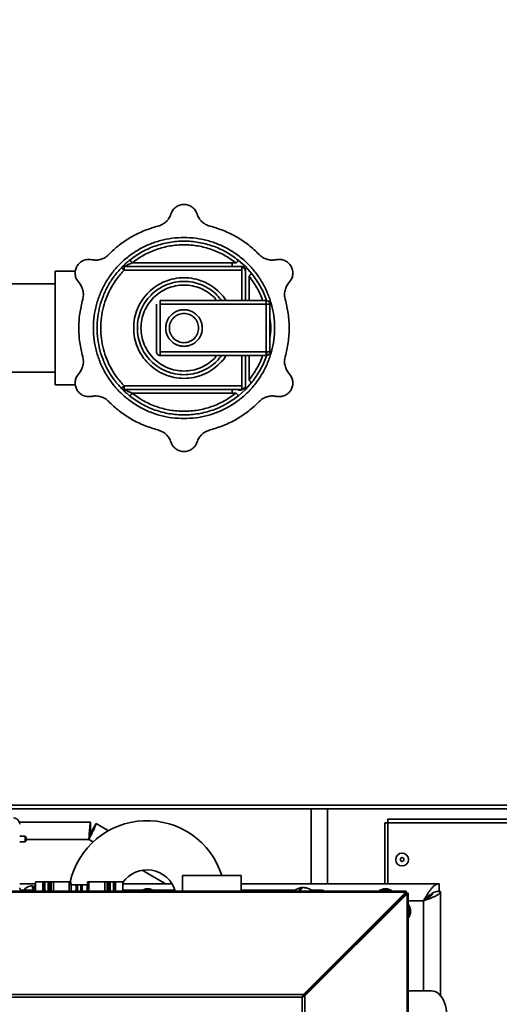
# Model space of a CAD drawing. Units: millimetres. Extents: x 60 to 10113, y 60 to 7068.
# Drawn here: x 8188 to 8451, y 5423 to 5961 of the extents above; entities that cross this region are included whole.
import ezdxf

# ---------------------------------------------------------------- set-up
doc = ezdxf.new("R2010")
doc.units = ezdxf.units.MM
doc.header["$LTSCALE"] = 12
doc.styles.add('SLDTEXTSTYLE0', font='TXT', dxfattribs={"width": 0.605})
doc.dimstyles.new('SLDDIMSTYLE1', dxfattribs={"dimtxt": 43.147754, "dimasz": 39.624, "dimexe": 0, "dimexo": 0.0625, "dimgap": 10.786938, "dimtad": 1, "dimdec": 0, "dimrnd": 1e-09, "dimzin": 12, "dimdsep": 46, "dimtxsty": 'SLDTEXTSTYLE0', "dimsah": 1, "dimcen": 0.09, "dimadec": 0, "dimazin": 3, "dimtfac": 1, "dimtdec": 0, "dimtofl": 0, "dimtmove": 0, "dimatfit": 3, "dimfxl": 0, "dimfrac": 2, "dimtolj": 1, "dimtzin": 12, "dimarcsym": 0})

# ---------------------------------------------------------------- blocks, each defined once
blk = doc.blocks.new('_D_3')
at = {"color": 7, "linetype": 'Continuous', "lineweight": 0}
for p, q in [((8155.66, 6358.57), (9143.79, 6358.57)), ((9119.79, 6358.57), (9119.79, 4493.43)), ((8528.16, 4493.43), (9143.79, 4493.43))]:
    blk.add_line(p, q, dxfattribs=at)
at = {"color": 7, "linetype": 'Continuous', "lineweight": 18}
for points in [[(9119.79, 6358.57), (9113.69, 6318.95), (9125.88, 6318.95)], [(9119.79, 4493.43), (9125.88, 4533.06), (9113.69, 4533.06)]]:
    blk.add_solid(points, dxfattribs=at)
at = {"color": 7, "linetype": 'Continuous', "lineweight": 18, "insert": (9062.49, 5360.15), "char_height": 44.45, "attachment_point": 1, "rotation": 90, "style": 'SLDTEXTSTYLE0'}
blk.add_mtext('1865', dxfattribs=at)

msp = doc.modelspace()

# ---------------------------------------------------------------- linework, layer by layer
at = {"color": 7, "linetype": 'Continuous', "lineweight": 35}
for p, q in [((8307.761, 5829.364), (8311.752, 5825.8)), ((8309.752, 5825.8), (8245.416, 5825.8)), ((8309.752, 5823.8), (8245.416, 5823.8)), ((8249.813, 5827.8), (8304.515, 5827.8)), ((8304.515, 5827.8), (8306.515, 5827.8)), ((8309.752, 5807.212), (8309.752, 5823.8)), ((8311.752, 5825.8), (8315.316, 5821.809)), ((8311.752, 5807.212), (8311.752, 5823.8)), ((8218.728, 5823.212), (8207.664, 5823.212)), ((8207.664, 5823.212), (8207.664, 5761.212)), ((8313.752, 5820.563), (8313.752, 5818.563)), ((8313.752, 5818.563), (8313.752, 5807.212)), ((8207.664, 5816.362), (8178.664, 5816.362)), ((8263.164, 5779.212), (8263.164, 5805.212)), ((8323.164, 5807.212), (8265.164, 5807.212)), ((8323.164, 5805.212), (8265.164, 5805.212)), ((8265.164, 5805.212), (8265.164, 5779.212)), ((8323.164, 5779.212), (8323.164, 5805.212)), ((8325.164, 5805.212), (8325.164, 5779.212)), ((8323.164, 5779.212), (8265.164, 5779.212)), ((8323.164, 5777.212), (8265.164, 5777.212)), ((8309.752, 5760.625), (8309.752, 5777.212)), ((8311.752, 5760.625), (8311.752, 5777.212)), ((8313.752, 5777.212), (8313.752, 5765.861)), ((8178.664, 5768.062), (8207.664, 5768.062)), ((8313.752, 5765.861), (8313.752, 5763.861)), ((8218.728, 5761.212), (8207.664, 5761.212)), ((8245.416, 5760.625), (8309.752, 5760.625)), ((8310.198, 5758.713), (8311.176, 5759.206)), ((8315.316, 5762.615), (8311.752, 5758.625)), ((8245.416, 5758.625), (8309.752, 5758.625)), ((8304.515, 5756.625), (8249.813, 5756.625)), ((8306.515, 5756.625), (8304.515, 5756.625)), ((8311.752, 5758.625), (8307.761, 5755.06)), ((8178.361, 5529.422), (8510.614, 5529.422)), ((8356.664, 5488.422), (8356.664, 5529.422)), ((8356.664, 5488.422), (8356.664, 5529.422)), ((8588.761, 5523.732), (8389.664, 5523.732)), ((8389.664, 5521.682), (8389.664, 5523.732)), ((8227.133, 5522.122), (8188.146, 5522.122)), ((8227.133, 5517.122), (8227.133, 5522.122)), ((8227.616, 5516.993), (8230.121, 5521.32)), ((8236.861, 5517.418), (8230.121, 5521.32)), ((8387.884, 5521.682), (8389.664, 5521.682)), ((8387.884, 5521.682), (8387.884, 5488.422)), ((8389.664, 5488.422), (8389.664, 5521.682)), ((8589.114, 5521.682), (8389.664, 5521.682)), ((8191.361, 5514.422), (8188.361, 5514.422)), ((8188.361, 5511.422), (8191.361, 5511.422)), ((8191.861, 5513.922), (8191.361, 5514.422)), ((8191.361, 5513.887), (8191.361, 5514.422)), ((8191.361, 5511.422), (8191.361, 5513.887)), ((8191.361, 5511.422), (8191.861, 5511.922)), ((8191.861, 5513.922), (8191.861, 5513.565)), ((8191.861, 5513.565), (8191.861, 5511.922)), ((8277.361, 5492.922), (8277.361, 5484.422)), ((8277.361, 5492.922), (8293.361, 5492.922)), ((8293.361, 5492.922), (8309.361, 5492.922)), ((8309.361, 5484.422), (8309.361, 5492.922)), ((8188.361, 5488.422), (8197.011, 5488.422)), ((8189.861, 5484.922), (8188.964, 5484.922)), ((8189.861, 5484.922), (8189.861, 5484.461)), ((8189.861, 5484.922), (8197.011, 5484.922)), ((8193.861, 5487.143), (8193.861, 5487.125)), ((8195.361, 5487.388), (8195.361, 5485.849)), ((8196.361, 5485.849), (8196.361, 5487.388)), ((8197.011, 5484.422), (8197.011, 5489.422)), ((8197.011, 5489.422), (8201.08, 5489.422)), ((8201.361, 5489.422), (8201.08, 5489.422)), ((8202.161, 5489.422), (8201.361, 5489.422)), ((8203.861, 5489.422), (8202.161, 5489.422)), ((8203.861, 5489.422), (8204.661, 5489.422)), ((8204.661, 5489.422), (8204.661, 5484.422)), ((8204.661, 5489.422), (8204.738, 5489.422)), ((8205.561, 5489.422), (8204.738, 5489.422)), ((8205.561, 5489.422), (8205.561, 5484.422)), ((8205.561, 5489.422), (8206.911, 5489.422)), ((8206.911, 5489.422), (8206.911, 5484.422)), ((8215.486, 5489.422), (8206.911, 5489.422)), ((8215.486, 5484.422), (8215.486, 5489.422)), ((8215.486, 5489.422), (8216.311, 5489.422)), ((8216.311, 5489.422), (8216.311, 5487.922)), ((8216.486, 5487.922), (8216.311, 5487.922)), ((8216.486, 5484.422), (8216.486, 5487.922)), ((8219.211, 5487.922), (8216.486, 5487.922)), ((8219.211, 5484.422), (8219.211, 5487.922)), ((8220.011, 5487.922), (8219.211, 5487.922)), ((8221.711, 5487.922), (8220.011, 5487.922)), ((8222.511, 5487.922), (8221.711, 5487.922)), ((8222.511, 5487.922), (8222.511, 5484.422)), ((8225.236, 5487.922), (8222.511, 5487.922)), ((8225.236, 5487.922), (8225.236, 5484.422)), ((8225.411, 5487.922), (8225.236, 5487.922)), ((8225.411, 5489.422), (8225.411, 5487.922)), ((8226.236, 5489.422), (8225.411, 5489.422)), ((8226.236, 5489.422), (8226.236, 5484.422)), ((8226.236, 5489.422), (8234.811, 5489.422)), ((8234.811, 5484.422), (8234.811, 5489.422)), ((8236.161, 5489.422), (8234.811, 5489.422)), ((8236.161, 5484.422), (8236.161, 5489.422)), ((8236.984, 5489.422), (8236.161, 5489.422)), ((8237.061, 5489.422), (8236.984, 5489.422)), ((8237.861, 5489.422), (8237.061, 5489.422)), ((8237.061, 5489.422), (8237.061, 5489.422)), ((8239.561, 5489.422), (8237.861, 5489.422)), ((8240.361, 5489.422), (8239.561, 5489.422)), ((8240.361, 5489.422), (8240.361, 5484.422)), ((8240.361, 5489.422), (8240.361, 5484.422)), ((8240.361, 5489.422), (8240.642, 5489.422)), ((8244.711, 5489.422), (8240.642, 5489.422)), ((8244.711, 5489.422), (8244.711, 5484.422)), ((8244.711, 5488.422), (8271.584, 5488.422)), ((8255.41, 5484.922), (8244.711, 5484.922)), ((8257.334, 5485.622), (8254.861, 5484.722)), ((8254.861, 5484.722), (8254.861, 5484.422)), ((8254.861, 5484.722), (8258.361, 5484.722)), ((8257.334, 5485.622), (8258.361, 5485.622)), ((8258.361, 5485.622), (8259.388, 5485.622)), ((8258.361, 5484.722), (8261.861, 5484.722)), ((8261.861, 5484.722), (8259.388, 5485.622)), ((8273.215, 5484.922), (8261.311, 5484.922)), ((8261.861, 5484.422), (8261.861, 5484.722)), ((8309.361, 5488.422), (8417.561, 5488.422)), ((8338.928, 5484.922), (8309.361, 5484.922)), ((8342.691, 5485.959), (8342.691, 5486.388)), ((8343.361, 5486.336), (8343.136, 5486.388)), ((8343.136, 5486.247), (8343.136, 5486.388)), ((8344.031, 5486.337), (8344.031, 5486.388)), ((8353.361, 5484.922), (8347.794, 5484.922)), ((8387.334, 5485.622), (8384.861, 5484.722)), ((8384.861, 5484.722), (8384.861, 5484.422)), ((8384.861, 5484.722), (8388.361, 5484.722)), ((8387.334, 5485.622), (8388.361, 5485.622)), ((8388.361, 5485.622), (8389.388, 5485.622)), ((8388.361, 5484.722), (8391.861, 5484.722)), ((8391.861, 5484.722), (8389.388, 5485.622)), ((8391.861, 5484.422), (8391.861, 5484.722)), ((8417.561, 5488.422), (8417.561, 5484.422)), ((8399.695, 5484.422), (7887.027, 5484.422)), ((8399.343, 5483.778), (7887.379, 5483.778)), ((8343.478, 5427.912), (8399.343, 5483.778)), ((8343.478, 5427.205), (8399.343, 5483.071)), ((8343.548, 5427.135), (8399.414, 5483)), ((8344.255, 5427.135), (8400.121, 5483)), ((8397.361, 5481.089), (8397.361, 5480.947)), ((8398.268, 5481.855), (8398.233, 5481.961)), ((8399.343, 5483.071), (8399.343, 5483.778)), ((8399.414, 5483), (8400.121, 5483)), ((8399.695, 5483.422), (8399.695, 5484.422)), ((8399.765, 5483.352), (8400.765, 5483.352)), ((8400.121, 5065.268), (8400.121, 5483)), ((8400.765, 5065.268), (8400.765, 5483.352)), ((8418.361, 5484.222), (8416.697, 5484.222)), ((8418.361, 5484.222), (8418.361, 5427.337)), ((8391.361, 5474.947), (8391.361, 5475.089)), ((8393.336, 5476.922), (8393.195, 5476.922)), ((8394.361, 5477.947), (8394.361, 5478.089)), ((8401.065, 5476.922), (8400.765, 5476.922)), ((8401.965, 5474.45), (8401.065, 5476.922)), ((8401.065, 5476.922), (8401.065, 5476.657)), ((8401.065, 5476.657), (8401.065, 5469.922)), ((8401.965, 5474.45), (8401.965, 5472.395)), ((8400.765, 5469.922), (8401.065, 5469.922)), ((8401.065, 5469.922), (8401.965, 5472.395)), ((8343.478, 5427.912), (7943.244, 5427.912)), ((8342.7, 5426.357), (7944.022, 5426.357)), ((8342.7, 5065.268), (8342.7, 5426.357)), ((8343.478, 5427.912), (8343.478, 5427.205)), ((8344.255, 5427.135), (8343.548, 5427.135)), ((8344.255, 5065.268), (8344.255, 5427.135)), ((8413.274, 5429.922), (8400.765, 5429.922))]:
    msp.add_line(p, q, dxfattribs=at)
at = {"color": 8, "linetype": 'Continuous', "lineweight": 35}
for p, q in [((8178.361, 5531.472), (8510.614, 5531.472)), ((8347.664, 5488.422), (8347.664, 5529.422)), ((8347.664, 5488.422), (8347.664, 5529.422)), ((8226.183, 5512.622), (8191.861, 5512.622)), ((8228.494, 5511.285), (8226.183, 5512.622)), ((8267.989, 5488.422), (8255.244, 5495.8)), ((8201.08, 5484.422), (8201.08, 5489.422)), ((8201.361, 5484.422), (8201.361, 5489.422)), ((8201.361, 5484.422), (8201.361, 5489.422)), ((8202.161, 5489.422), (8202.161, 5484.422)), ((8203.861, 5489.422), (8203.861, 5484.422)), ((8204.738, 5484.422), (8204.738, 5489.422)), ((8220.011, 5484.422), (8220.011, 5487.922)), ((8221.711, 5487.922), (8221.711, 5484.422)), ((8236.984, 5489.422), (8236.984, 5484.422)), ((8237.061, 5484.422), (8237.061, 5489.422)), ((8237.061, 5489.422), (8237.061, 5484.422)), ((8237.861, 5484.422), (8237.861, 5489.422)), ((8239.561, 5484.422), (8239.561, 5489.422)), ((8240.642, 5489.422), (8240.642, 5484.422)), ((8395.586, 5479.172), (8395.445, 5479.172)), ((8397.495, 5481.222), (8397.636, 5481.222)), ((8409.111, 5479.172), (8400.765, 5479.172)), ((8409.111, 5429.922), (8409.111, 5479.172)), ((8387.861, 5471.589), (8387.861, 5471.447))]:
    msp.add_line(p, q, dxfattribs=at)
at = {"color": 7, "linetype": 'Continuous', "lineweight": 35}
for radius in [3.5, 1.027]:
    msp.add_circle((8397.384, 5501.682), radius, dxfattribs=at)
for centre, radius, start, end in [((8257.911, 5479.922), 43, 17.59734, 167.23632), ((8257.911, 5479.922), 16.1, 16.23055, 145.07236), ((8190.241, 5486.302), 1.88, 180, 270), ((8195.861, 5480.122), 7.3, 105.9008, 138.88791), ((8195.861, 5480.122), 7.283, 93.9367, 105.93922), ((8195.861, 5480.122), 5.748, 85.00976, 94.99024), ((8195.861, 5480.122), 7.283, 80.91468, 86.0633), ((8343.361, 5479.122), 7.3, 98.84229, 133.44562), ((8343.429, 5483.731), 2.757, 105.53635, 156.09842), ((8341.356, 5480.261), 4.609, 84.42711, 95.57289), ((8344.324, 5483.731), 2.757, 105.53635, 156.09842), ((8343.14, 5480.544), 5.861, 94.39774, 98.84414), ((8343.586, 5480.544), 5.861, 94.39771, 98.78364), ((8343.131, 5480.5), 5.906, 72.27404, 85.57876), ((8343.576, 5480.5), 5.906, 72.27404, 85.57876), ((8343.361, 5479.122), 7.3, 46.55438, 81.15771), ((8345.151, 5484.741), 1.402, 80.85796, 99.14204), ((8353.361, 5481.922), 3, 56.44269, 90)]:
    msp.add_arc(centre, radius, start, end, dxfattribs=at)
msp.add_ellipse((8413.274, 5416.922), major_axis=(0, -13), ratio=0.6538462, start_param=0, end_param=3.1415927, dxfattribs=at)
for points in [[(8285.303, 5854.557), (8284.993, 5855.284), (8284.373, 5856.738), (8282.645, 5858.417), (8280.527, 5859.508), (8278.164, 5859.881), (8275.802, 5859.508), (8273.684, 5858.417), (8271.956, 5856.738), (8271.336, 5855.284), (8271.026, 5854.557)], [(8271.026, 5854.557), (8270.709, 5853.775), (8270.076, 5852.21), (8268.419, 5850.269), (8266.378, 5848.736), (8264.776, 5848.201), (8263.976, 5847.934)], [(8292.353, 5847.934), (8291.552, 5848.201), (8289.951, 5848.736), (8287.91, 5850.269), (8286.253, 5852.21), (8285.619, 5853.775), (8285.303, 5854.557)], [(8263.976, 5847.934), (8261.454, 5847.185), (8256.409, 5845.688), (8249.337, 5842.144), (8242.731, 5837.791), (8238.912, 5834.171), (8237.002, 5832.361)], [(8319.327, 5832.361), (8317.417, 5834.171), (8313.598, 5837.791), (8306.992, 5842.144), (8299.919, 5845.688), (8294.875, 5847.185), (8292.353, 5847.934)], [(8278.164, 5742.712), (8276.005, 5742.794), (8271.685, 5742.958), (8265.316, 5744.272), (8259.167, 5746.347), (8253.344, 5749.222), (8247.945, 5752.829), (8243.062, 5757.111), (8238.781, 5761.992), (8235.174, 5767.392), (8232.302, 5773.215), (8230.214, 5779.364), (8228.948, 5785.733), (8228.523, 5792.212), (8228.948, 5798.692), (8230.214, 5805.061), (8232.302, 5811.209), (8235.174, 5817.033), (8238.781, 5822.432), (8243.062, 5827.314), (8247.945, 5831.596), (8253.344, 5835.203), (8259.167, 5838.075), (8265.316, 5840.162), (8271.685, 5841.429), (8278.164, 5841.854), (8284.644, 5841.429), (8291.013, 5840.162), (8297.161, 5838.075), (8302.985, 5835.203), (8308.384, 5831.596), (8313.266, 5827.314), (8317.548, 5822.432), (8321.155, 5817.033), (8324.027, 5811.209), (8326.114, 5805.061), (8327.381, 5798.692), (8327.806, 5792.212), (8327.381, 5785.733), (8326.114, 5779.364), (8324.027, 5773.215), (8321.155, 5767.392), (8317.548, 5761.992), (8313.266, 5757.111), (8308.384, 5752.829), (8302.985, 5749.222), (8297.161, 5746.347), (8291.013, 5744.272), (8284.644, 5742.958), (8280.324, 5742.794), (8278.164, 5742.712)], [(8248.567, 5829.364), (8250.731, 5830.922), (8255.057, 5834.038), (8262.423, 5837.25), (8270.174, 5839.267), (8278.164, 5839.935), (8286.155, 5839.267), (8293.905, 5837.25), (8301.271, 5834.038), (8305.598, 5830.922), (8307.761, 5829.364)], [(8249.813, 5827.8), (8251.886, 5829.292), (8256.03, 5832.277), (8263.086, 5835.354), (8270.51, 5837.286), (8278.164, 5837.926), (8285.819, 5837.286), (8293.243, 5835.354), (8300.298, 5832.277), (8304.443, 5829.292), (8306.515, 5827.8)], [(8227.741, 5829.567), (8226.957, 5829.662), (8225.388, 5829.852), (8223.069, 5829.195), (8221.066, 5827.906), (8219.561, 5826.047), (8218.703, 5823.814), (8218.589, 5821.435), (8219.179, 5819.098), (8220.128, 5817.835), (8220.603, 5817.203)], [(8237.002, 5832.361), (8236.37, 5831.801), (8235.107, 5830.681), (8232.759, 5829.68), (8230.249, 5829.216), (8228.577, 5829.45), (8227.741, 5829.567)], [(8248.567, 5829.364), (8248.586, 5829.341), (8248.623, 5829.294), (8248.912, 5828.932), (8249.324, 5828.415), (8249.65, 5828.005), (8249.813, 5827.8)], [(8328.588, 5829.567), (8327.752, 5829.45), (8326.08, 5829.216), (8323.57, 5829.68), (8321.222, 5830.681), (8319.958, 5831.801), (8319.327, 5832.361)], [(8335.726, 5817.203), (8336.2, 5817.835), (8337.149, 5819.098), (8337.74, 5821.435), (8337.625, 5823.814), (8336.767, 5826.047), (8335.263, 5827.906), (8333.259, 5829.195), (8330.941, 5829.852), (8329.372, 5829.662), (8328.588, 5829.567)], [(8243.976, 5759.236), (8242.624, 5760.746), (8239.92, 5763.765), (8236.639, 5768.902), (8233.996, 5774.381), (8232.085, 5780.162), (8230.924, 5786.137), (8230.535, 5792.212), (8230.924, 5798.287), (8232.085, 5804.262), (8233.996, 5810.043), (8236.639, 5815.523), (8239.92, 5820.66), (8242.624, 5823.679), (8243.976, 5825.188)], [(8245.416, 5760.625), (8244.121, 5762.071), (8241.531, 5764.962), (8238.388, 5769.883), (8235.856, 5775.132), (8234.025, 5780.67), (8232.913, 5786.393), (8232.54, 5792.212), (8232.913, 5798.032), (8234.025, 5803.755), (8235.856, 5809.293), (8238.388, 5814.541), (8241.531, 5819.462), (8244.121, 5822.354), (8245.416, 5823.8)], [(8243.976, 5825.188), (8244.075, 5825.279), (8244.272, 5825.462), (8244.629, 5825.651), (8245.014, 5825.777), (8245.282, 5825.792), (8245.416, 5825.8)], [(8245.416, 5823.8), (8245.227, 5823.982), (8244.85, 5824.346), (8244.374, 5824.805), (8244.041, 5825.126), (8243.998, 5825.168), (8243.976, 5825.188)], [(8245.416, 5825.8), (8245.416, 5825.77), (8245.416, 5825.71), (8245.416, 5825.247), (8245.416, 5824.586), (8245.416, 5824.062), (8245.416, 5823.8)], [(8304.515, 5827.8), (8304.515, 5827.538), (8304.515, 5827.014), (8304.515, 5826.353), (8304.515, 5825.89), (8304.515, 5825.83), (8304.515, 5825.8)], [(8309.752, 5823.8), (8309.752, 5824.062), (8309.752, 5824.586), (8309.752, 5825.247), (8309.752, 5825.71), (8309.752, 5825.77), (8309.752, 5825.8)], [(8309.752, 5825.8), (8310.014, 5825.77), (8310.538, 5825.71), (8311.199, 5825.247), (8311.662, 5824.586), (8311.722, 5824.062), (8311.752, 5823.8)], [(8220.603, 5817.203), (8221.122, 5816.537), (8222.161, 5815.206), (8223.013, 5812.801), (8223.32, 5810.267), (8222.982, 5808.613), (8222.813, 5807.786)], [(8333.515, 5807.786), (8333.346, 5808.613), (8333.008, 5810.267), (8333.315, 5812.801), (8334.168, 5815.206), (8335.207, 5816.537), (8335.726, 5817.203)], [(8222.813, 5807.786), (8222.201, 5805.227), (8220.976, 5800.11), (8220.509, 5792.212), (8220.976, 5784.315), (8222.201, 5779.198), (8222.813, 5776.639)], [(8333.515, 5776.639), (8334.128, 5779.198), (8335.353, 5784.315), (8335.82, 5792.212), (8335.353, 5800.11), (8334.128, 5805.227), (8333.515, 5807.786)], [(8265.164, 5807.212), (8265.164, 5807.182), (8265.164, 5807.122), (8265.164, 5806.66), (8265.164, 5805.999), (8265.164, 5805.474), (8265.164, 5805.212)], [(8268.164, 5792.212), (8268.202, 5792.867), (8268.276, 5794.176), (8268.871, 5796.064), (8269.795, 5797.804), (8271.048, 5799.329), (8272.573, 5800.581), (8274.313, 5801.511), (8276.201, 5802.083), (8278.164, 5802.277), (8280.128, 5802.083), (8282.016, 5801.511), (8283.756, 5800.581), (8285.281, 5799.329), (8286.533, 5797.804), (8287.463, 5796.064), (8288.035, 5794.176), (8288.229, 5792.212), (8288.035, 5790.249), (8287.463, 5788.361), (8286.533, 5786.621), (8285.281, 5785.096), (8283.756, 5783.844), (8282.016, 5782.914), (8280.128, 5782.341), (8278.164, 5782.148), (8276.201, 5782.341), (8274.313, 5782.914), (8272.573, 5783.844), (8271.048, 5785.096), (8269.795, 5786.621), (8268.871, 5788.361), (8268.276, 5790.249), (8268.202, 5791.558), (8268.164, 5792.212)], [(8323.164, 5805.212), (8323.164, 5805.474), (8323.164, 5805.999), (8323.164, 5806.66), (8323.164, 5807.122), (8323.164, 5807.182), (8323.164, 5807.212)], [(8323.164, 5807.212), (8323.426, 5807.182), (8323.951, 5807.122), (8324.612, 5806.66), (8325.074, 5805.999), (8325.134, 5805.474), (8325.164, 5805.212)], [(8325.164, 5805.212), (8325.134, 5805.212), (8325.074, 5805.212), (8324.612, 5805.212), (8323.951, 5805.212), (8323.426, 5805.212), (8323.164, 5805.212)], [(8286.164, 5792.212), (8286.044, 5791.165), (8285.804, 5789.071), (8283.954, 5786.408), (8281.31, 5784.629), (8278.163, 5784.004), (8275.024, 5784.629), (8272.36, 5786.408), (8270.581, 5789.071), (8269.956, 5792.212), (8270.581, 5795.354), (8272.36, 5798.016), (8275.024, 5799.796), (8278.163, 5800.421), (8281.31, 5799.796), (8283.954, 5798.016), (8285.804, 5795.354), (8286.044, 5793.259), (8286.164, 5792.212)], [(8325.164, 5798.145), (8325.414, 5796.167), (8325.914, 5792.212), (8325.414, 5788.258), (8325.164, 5786.28)], [(8222.813, 5776.639), (8222.982, 5775.812), (8223.32, 5774.158), (8223.013, 5771.624), (8222.161, 5769.218), (8221.122, 5767.887), (8220.603, 5767.222)], [(8265.164, 5777.212), (8264.902, 5777.242), (8264.378, 5777.303), (8263.717, 5777.765), (8263.255, 5778.426), (8263.194, 5778.95), (8263.164, 5779.212)], [(8265.164, 5779.212), (8265.164, 5778.95), (8265.164, 5778.426), (8265.164, 5777.765), (8265.164, 5777.303), (8265.164, 5777.242), (8265.164, 5777.212)], [(8323.164, 5779.212), (8323.426, 5779.212), (8323.951, 5779.212), (8324.612, 5779.212), (8325.074, 5779.212), (8325.134, 5779.212), (8325.164, 5779.212)], [(8323.164, 5777.212), (8323.164, 5777.242), (8323.164, 5777.303), (8323.164, 5777.765), (8323.164, 5778.426), (8323.164, 5778.95), (8323.164, 5779.212)], [(8325.164, 5779.212), (8325.134, 5778.95), (8325.074, 5778.426), (8324.612, 5777.765), (8323.951, 5777.303), (8323.426, 5777.242), (8323.164, 5777.212)], [(8335.726, 5767.222), (8335.207, 5767.887), (8334.168, 5769.218), (8333.315, 5771.624), (8333.008, 5774.158), (8333.346, 5775.812), (8333.515, 5776.639)], [(8220.603, 5767.222), (8220.128, 5766.59), (8219.179, 5765.326), (8218.589, 5762.99), (8218.703, 5760.611), (8219.561, 5758.378), (8221.066, 5756.518), (8223.069, 5755.23), (8225.388, 5754.573), (8226.957, 5754.763), (8227.741, 5754.858)], [(8328.588, 5754.858), (8329.372, 5754.763), (8330.941, 5754.573), (8333.259, 5755.23), (8335.263, 5756.518), (8336.767, 5758.378), (8337.625, 5760.611), (8337.74, 5762.99), (8337.149, 5765.326), (8336.2, 5766.59), (8335.726, 5767.222)], [(8243.976, 5759.236), (8243.998, 5759.257), (8244.041, 5759.299), (8244.374, 5759.62), (8244.85, 5760.079), (8245.227, 5760.443), (8245.416, 5760.625)], [(8245.416, 5758.625), (8245.282, 5758.633), (8245.014, 5758.648), (8244.629, 5758.773), (8244.272, 5758.963), (8244.075, 5759.145), (8243.976, 5759.236)], [(8245.416, 5760.625), (8245.416, 5760.363), (8245.416, 5759.839), (8245.416, 5759.177), (8245.416, 5758.715), (8245.416, 5758.655), (8245.416, 5758.625)], [(8309.752, 5758.625), (8309.752, 5758.655), (8309.752, 5758.715), (8309.752, 5759.177), (8309.752, 5759.839), (8309.752, 5760.363), (8309.752, 5760.625)], [(8311.752, 5760.625), (8311.722, 5760.363), (8311.662, 5759.839), (8311.199, 5759.177), (8310.538, 5758.715), (8310.014, 5758.655), (8309.752, 5758.625)], [(8227.741, 5754.858), (8228.577, 5754.975), (8230.249, 5755.209), (8232.759, 5754.744), (8235.107, 5753.743), (8236.37, 5752.624), (8237.002, 5752.064)], [(8249.813, 5756.625), (8249.65, 5756.42), (8249.324, 5756.01), (8248.912, 5755.493), (8248.623, 5755.131), (8248.586, 5755.084), (8248.567, 5755.06)], [(8307.761, 5755.06), (8305.598, 5753.503), (8301.271, 5750.387), (8293.905, 5747.175), (8286.155, 5745.158), (8278.164, 5744.49), (8270.174, 5745.158), (8262.423, 5747.175), (8255.057, 5750.387), (8250.731, 5753.503), (8248.567, 5755.06)], [(8306.515, 5756.625), (8304.443, 5755.133), (8300.298, 5752.148), (8293.243, 5749.071), (8285.819, 5747.139), (8278.164, 5746.499), (8270.51, 5747.139), (8263.086, 5749.071), (8256.03, 5752.148), (8251.886, 5755.133), (8249.813, 5756.625)], [(8304.515, 5758.625), (8304.515, 5758.595), (8304.515, 5758.535), (8304.515, 5758.072), (8304.515, 5757.411), (8304.515, 5756.887), (8304.515, 5756.625)], [(8319.327, 5752.064), (8319.958, 5752.624), (8321.222, 5753.743), (8323.57, 5754.744), (8326.08, 5755.209), (8327.752, 5754.975), (8328.588, 5754.858)], [(8237.002, 5752.064), (8238.912, 5750.254), (8242.731, 5746.634), (8249.337, 5742.281), (8256.409, 5738.737), (8261.454, 5737.239), (8263.976, 5736.49)], [(8292.353, 5736.49), (8294.875, 5737.239), (8299.919, 5738.737), (8306.992, 5742.281), (8313.598, 5746.634), (8317.417, 5750.254), (8319.327, 5752.064)], [(8263.976, 5736.49), (8264.776, 5736.223), (8266.378, 5735.689), (8268.419, 5734.156), (8270.076, 5732.215), (8270.709, 5730.65), (8271.026, 5729.867)], [(8285.303, 5729.867), (8285.619, 5730.65), (8286.253, 5732.215), (8287.91, 5734.156), (8289.951, 5735.689), (8291.552, 5736.223), (8292.353, 5736.49)], [(8271.026, 5729.867), (8271.336, 5729.14), (8271.956, 5727.687), (8273.684, 5726.007), (8275.802, 5724.917), (8278.164, 5724.543), (8280.527, 5724.917), (8282.645, 5726.007), (8284.373, 5727.687), (8284.993, 5729.14), (8285.303, 5729.867)], [(8188.361, 5521.042), (8188.31, 5521.485), (8188.209, 5522.371), (8187.427, 5523.488), (8186.31, 5524.27), (8185.424, 5524.372), (8184.981, 5524.422)], [(8409.111, 5479.172), (8409.716, 5479.383), (8410.927, 5479.804), (8412.674, 5480.435), (8414.283, 5481.066), (8415.694, 5481.697), (8416.853, 5482.329), (8417.708, 5482.96), (8418.258, 5483.591), (8418.327, 5484.012), (8418.361, 5484.222)]]:
    msp.add_open_spline(points, degree=3, dxfattribs=at)
for points, knots in [([(8243.976, 5825.188), (8244.002, 5825.215), (8244.054, 5825.269), (8244.434, 5825.659), (8244.954, 5826.176), (8245.788, 5826.977), (8246.993, 5828.078), (8248.042, 5828.935), (8248.567, 5829.364)], [0, 0, 0, 0, 0.124863, 0.2501786, 0.3753704, 0.5007948, 0.7501777, 1, 1, 1, 1]), ([(8307.535, 5828.795), (8307.597, 5828.915), (8307.707, 5829.126), (8307.763, 5829.285), (8307.768, 5829.352), (8307.763, 5829.361), (8307.761, 5829.364)], [0, 0, 0, 0, 0.39144, 0.6888143, 0.8917236, 1, 1, 1, 1]), ([(8245.416, 5825.8), (8245.424, 5825.804), (8245.443, 5825.814), (8245.584, 5825.886), (8245.802, 5825.998), (8246.324, 5826.26), (8247.647, 5826.901), (8248.947, 5827.44), (8249.813, 5827.8)], [0, 0, 0, 0, 0.053238, 0.1108391, 0.1761074, 0.2513438, 0.5007774, 1, 1, 1, 1]), ([(8306.515, 5827.8), (8306.605, 5827.835), (8306.805, 5827.912), (8307.071, 5828.152), (8307.34, 5828.464), (8307.466, 5828.678), (8307.535, 5828.795)], [0, 0, 0, 0, 0.1772779, 0.3970756, 0.6695191, 1, 1, 1, 1]), ([(8310.967, 5825.016), (8310.828, 5825.143), (8310.553, 5825.395), (8310.138, 5825.664), (8309.852, 5825.683), (8309.752, 5825.69)], [0, 0, 0, 0, 0.4002279, 0.7914487, 1, 1, 1, 1]), ([(8311.752, 5822.941), (8311.741, 5823.336), (8311.724, 5823.92), (8311.349, 5824.601), (8311.095, 5824.876), (8310.967, 5825.016)], [0, 0, 0, 0, 0.508841, 0.7517785, 1, 1, 1, 1]), ([(8314.747, 5821.583), (8314.63, 5821.514), (8314.416, 5821.388), (8314.104, 5821.119), (8313.864, 5820.853), (8313.787, 5820.653), (8313.752, 5820.563)], [0, 0, 0, 0, 0.33047137, 0.60291238, 0.82271389, 1, 1, 1, 1]), ([(8315.316, 5821.809), (8315.313, 5821.811), (8315.304, 5821.816), (8315.237, 5821.811), (8315.078, 5821.755), (8314.867, 5821.645), (8314.747, 5821.583)], [0, 0, 0, 0, 0.1082706, 0.31117806, 0.60855424, 1, 1, 1, 1]), ([(8315.316, 5821.809), (8316.849, 5819.639), (8319.913, 5815.299), (8322.415, 5810.243), (8323.121, 5807.437), (8323.178, 5807.21)], [0, 0, 0, 0, 0.4789336, 0.9578672, 1, 1, 1, 1]), ([(8278.164, 5766.712), (8276.495, 5766.807), (8273.158, 5766.997), (8268.343, 5768.513), (8263.906, 5770.87), (8260.017, 5774.066), (8256.825, 5777.954), (8254.454, 5782.391), (8252.993, 5787.205), (8252.5, 5792.212), (8252.993, 5797.219), (8254.454, 5802.034), (8256.825, 5806.471), (8260.017, 5810.36), (8263.906, 5813.551), (8268.343, 5815.923), (8273.157, 5817.384), (8278.165, 5817.877), (8283.17, 5817.383), (8287.99, 5815.926), (8292.408, 5813.54), (8296.084, 5810.628), (8297.889, 5808.255), (8298.683, 5807.212)], [0, 0, 0, 0, 0.04811291, 0.09622583, 0.14433874, 0.19245165, 0.24056456, 0.28867748, 0.33679039, 0.3849033, 0.43301622, 0.48112913, 0.52924204, 0.57735495, 0.62546787, 0.67358078, 0.72169369, 0.76980661, 0.81791952, 0.86603243, 0.91414534, 0.96225826, 1, 1, 1, 1]), ([(8298.683, 5777.212), (8297.889, 5776.169), (8296.084, 5773.797), (8292.408, 5770.882), (8287.99, 5768.51), (8283.17, 5766.998), (8279.833, 5766.808), (8278.164, 5766.712)], [0, 0, 0, 0, 0.1639567, 0.3729675, 0.5819783, 0.7909892, 1, 1, 1, 1]), ([(8323.693, 5779.212), (8323.479, 5778.315), (8322.647, 5774.83), (8319.94, 5769.118), (8316.857, 5764.783), (8315.316, 5762.615)], [0, 0, 0, 0, 0.1476585, 0.5738293, 1, 1, 1, 1]), ([(8248.567, 5755.06), (8248.045, 5755.487), (8246.998, 5756.343), (8245.793, 5757.442), (8244.958, 5758.245), (8244.437, 5758.763), (8244.055, 5759.154), (8244.002, 5759.209), (8243.976, 5759.236)], [0, 0, 0, 0, 0.2486442, 0.4982679, 0.6237856, 0.7488956, 0.8742526, 1, 1, 1, 1]), ([(8310.968, 5759.41), (8310.828, 5759.284), (8310.551, 5759.035), (8310.137, 5758.77), (8309.851, 5758.748), (8309.752, 5758.741)], [0, 0, 0, 0, 0.40007271, 0.79148978, 1, 1, 1, 1]), ([(8310.897, 5759.483), (8310.791, 5759.386), (8310.544, 5759.16), (8310.172, 5758.903), (8309.881, 5758.822), (8309.771, 5758.792)], [0, 0, 0, 0, 0.3192042, 0.7435774, 1, 1, 1, 1]), ([(8311.176, 5759.206), (8311.11, 5759.272), (8310.99, 5759.392), (8310.893, 5759.489), (8310.891, 5759.489), (8310.942, 5759.436), (8310.968, 5759.41)], [0, 0, 0, 0, 0.2957049, 0.5363011, 0.7664651, 1, 1, 1, 1]), ([(8313.752, 5763.861), (8313.787, 5763.772), (8313.864, 5763.572), (8314.104, 5763.305), (8314.416, 5763.037), (8314.63, 5762.911), (8314.747, 5762.841)], [0, 0, 0, 0, 0.1772779, 0.3970756, 0.6695191, 1, 1, 1, 1]), ([(8314.747, 5762.841), (8314.867, 5762.779), (8315.078, 5762.67), (8315.237, 5762.613), (8315.304, 5762.609), (8315.313, 5762.614), (8315.316, 5762.615)], [0, 0, 0, 0, 0.39144003, 0.68881427, 0.89172363, 1, 1, 1, 1]), ([(8249.813, 5756.625), (8248.948, 5756.984), (8247.648, 5757.524), (8246.325, 5758.164), (8245.802, 5758.427), (8245.584, 5758.538), (8245.443, 5758.611), (8245.424, 5758.62), (8245.416, 5758.625)], [0, 0, 0, 0, 0.49875058, 0.74845922, 0.82376343, 0.8890848, 0.94672714, 1, 1, 1, 1]), ([(8307.535, 5755.629), (8307.466, 5755.747), (8307.34, 5755.96), (8307.071, 5756.273), (8306.805, 5756.512), (8306.605, 5756.59), (8306.515, 5756.625)], [0, 0, 0, 0, 0.33047137, 0.60291238, 0.82271389, 1, 1, 1, 1]), ([(8307.761, 5755.06), (8307.763, 5755.064), (8307.768, 5755.073), (8307.763, 5755.14), (8307.707, 5755.299), (8307.597, 5755.51), (8307.535, 5755.629)], [0, 0, 0, 0, 0.1082706, 0.3111781, 0.6085542, 1, 1, 1, 1]), ([(8308.047, 5758.248), (8308.302, 5758.244), (8308.825, 5758.236), (8309.457, 5758.325), (8309.76, 5758.49), (8309.839, 5758.533)], [0, 0, 0, 0, 0.41439782, 0.84860101, 1, 1, 1, 1]), ([(8227.133, 5522.122), (8227.065, 5522.017), (8226.929, 5521.806), (8226.724, 5520.162), (8226.52, 5517.742), (8226.339, 5515.072), (8226.227, 5513.314), (8226.183, 5512.622)], [0, 0, 0, 0, 0.2151291, 0.4302593, 0.6453896, 0.8605198, 1, 1, 1, 1]), ([(8226.183, 5512.622), (8226.66, 5513.583), (8227.615, 5515.503), (8228.866, 5518.073), (8229.766, 5520.035), (8230.176, 5521.104), (8230.136, 5521.259), (8230.121, 5521.32)], [0, 0, 0, 0, 0.21512913, 0.43025934, 0.64538955, 0.86051975, 1, 1, 1, 1]), ([(8227.133, 5517.122), (8227.064, 5517.072), (8226.927, 5516.97), (8226.721, 5516.181), (8226.516, 5515.02), (8226.336, 5513.758), (8226.225, 5512.936), (8226.183, 5512.622)], [0, 0, 0, 0, 0.2166494, 0.4332989, 0.6499315, 0.866564, 1, 1, 1, 1]), ([(8226.183, 5512.622), (8226.38, 5513.099), (8226.772, 5514.051), (8227.274, 5515.329), (8227.607, 5516.314), (8227.712, 5516.855), (8227.642, 5516.955), (8227.616, 5516.993)], [0, 0, 0, 0, 0.2166494, 0.4332989, 0.6499315, 0.866564, 1, 1, 1, 1]), ([(8417.561, 5488.422), (8417.218, 5488.39), (8416.522, 5488.323), (8415.481, 5487.79), (8414.428, 5486.948), (8413.382, 5485.811), (8412.326, 5484.411), (8411.271, 5482.812), (8410.196, 5481.038), (8409.476, 5479.801), (8409.111, 5479.172)], [0, 0, 0, 0, 0.1217656, 0.247012, 0.3695964, 0.4957346, 0.6183209, 0.7444613, 0.8703031, 1, 1, 1, 1]), ([(8399.695, 5484.422), (8399.643, 5484.397), (8399.541, 5484.346), (8399.423, 5484.047), (8399.358, 5483.827), (8399.343, 5483.778)], [0, 0, 0, 0, 0.4381352, 0.8763045, 1, 1, 1, 1]), ([(8399.695, 5483.422), (8399.665, 5483.417), (8399.581, 5483.404), (8399.464, 5483.284), (8399.377, 5483.13), (8399.343, 5483.071)], [0, 0, 0, 0, 0.2550655, 0.7128081, 1, 1, 1, 1]), ([(8399.414, 5483), (8399.467, 5483.03), (8399.615, 5483.113), (8399.743, 5483.231), (8399.759, 5483.318), (8399.765, 5483.352)], [0, 0, 0, 0, 0.2550655, 0.7128081, 1, 1, 1, 1]), ([(8400.121, 5483), (8400.281, 5483.052), (8400.602, 5483.154), (8400.753, 5483.272), (8400.763, 5483.337), (8400.765, 5483.352)], [0, 0, 0, 0, 0.4381352, 0.8763045, 1, 1, 1, 1]), ([(8417.561, 5484.422), (8416.694, 5484.302), (8414.958, 5484.061), (8412.354, 5482.253), (8410.399, 5480.43), (8409.322, 5479.379), (8409.111, 5479.172)], [0, 0, 0, 0, 0.3076993, 0.6161316, 0.9245646, 1, 1, 1, 1]), ([(8409.111, 5479.172), (8409.802, 5479.593), (8411.183, 5480.435), (8412.879, 5481.697), (8413.887, 5482.631), (8414.024, 5483.144), (8414.049, 5483.236)], [0, 0, 0, 0, 0.3106791, 0.6213583, 0.9320374, 1, 1, 1, 1]), ([(8343.478, 5427.912), (8343.378, 5427.711), (8343.178, 5427.305), (8342.9, 5426.735), (8342.735, 5426.423), (8342.7, 5426.357)], [0, 0, 0, 0, 0.4381152, 0.8808606, 1, 1, 1, 1]), ([(8343.478, 5427.205), (8343.379, 5427.096), (8343.168, 5426.863), (8342.894, 5426.556), (8342.729, 5426.387), (8342.7, 5426.357)], [0, 0, 0, 0, 0.4183132, 0.8960849, 1, 1, 1, 1]), ([(8342.7, 5426.357), (8342.994, 5426.507), (8343.564, 5426.798), (8344.03, 5427.025), (8344.255, 5427.135)], [0, 0, 0, 0, 0.5167104, 1, 1, 1, 1]), ([(8342.7, 5426.357), (8342.859, 5426.506), (8343.159, 5426.787), (8343.424, 5427.023), (8343.548, 5427.135)], [0, 0, 0, 0, 0.528352, 1, 1, 1, 1])]:
    msp.add_open_spline(points, degree=3, knots=knots, dxfattribs=at)
at = {"color": 8, "linetype": 'Continuous', "lineweight": 35}
for points, knots in [([(8278.164, 5764.712), (8276.365, 5764.815), (8272.765, 5765.019), (8267.573, 5766.655), (8262.788, 5769.196), (8258.594, 5772.642), (8255.152, 5776.835), (8252.594, 5781.621), (8251.019, 5786.813), (8250.487, 5792.212), (8251.019, 5797.612), (8252.594, 5802.804), (8255.152, 5807.589), (8258.594, 5811.783), (8262.788, 5815.225), (8267.573, 5817.783), (8272.765, 5819.358), (8278.164, 5819.889), (8283.565, 5819.359), (8288.751, 5817.78), (8293.558, 5815.235), (8297.671, 5811.746), (8300.241, 5808.988), (8301.129, 5807.305), (8301.178, 5807.212)], [0, 0, 0, 0, 0.04748674, 0.09497348, 0.14246022, 0.18994696, 0.2374337, 0.28492044, 0.33240718, 0.37989392, 0.42738066, 0.47486739, 0.52235413, 0.56984087, 0.61732761, 0.66481435, 0.71230109, 0.75978783, 0.80727457, 0.85476131, 0.90224805, 0.94973479, 0.99722153, 1, 1, 1, 1]), ([(8313.752, 5820.563), (8315.216, 5818.483), (8318.144, 5814.323), (8320.481, 5809.691), (8321.118, 5807.218), (8321.119, 5807.212)], [0, 0, 0, 0, 0.4994293, 0.9988586, 1, 1, 1, 1]), ([(8278.164, 5768.712), (8276.626, 5768.8), (8273.55, 5768.975), (8269.113, 5770.372), (8265.024, 5772.544), (8261.44, 5775.489), (8258.499, 5779.072), (8256.313, 5783.161), (8254.967, 5787.598), (8254.513, 5792.212), (8254.967, 5796.827), (8256.313, 5801.263), (8258.499, 5805.352), (8261.44, 5808.936), (8265.024, 5811.878), (8269.113, 5814.064), (8273.55, 5815.409), (8278.165, 5815.864), (8282.777, 5815.408), (8287.222, 5814.069), (8291.28, 5811.857), (8294.307, 5809.53), (8295.68, 5807.764), (8296.108, 5807.212)], [0, 0, 0, 0, 0.04889, 0.09778, 0.14667, 0.1955601, 0.2444501, 0.2933401, 0.3422301, 0.3911201, 0.4400101, 0.4889001, 0.5377902, 0.5866802, 0.6355702, 0.6844602, 0.7333502, 0.7822402, 0.8311302, 0.8800203, 0.9289103, 0.9778003, 1, 1, 1, 1]), ([(8296.108, 5777.212), (8295.68, 5776.661), (8294.307, 5774.895), (8291.28, 5772.564), (8287.222, 5770.367), (8282.777, 5768.976), (8279.702, 5768.8), (8278.164, 5768.712)], [0, 0, 0, 0, 0.1019459, 0.3264594, 0.550973, 0.7754865, 1, 1, 1, 1]), ([(8301.178, 5777.212), (8301.129, 5777.119), (8300.241, 5775.437), (8297.671, 5772.679), (8293.558, 5769.186), (8288.751, 5766.657), (8283.565, 5765.019), (8279.965, 5764.814), (8278.164, 5764.712)], [0, 0, 0, 0, 0.0115667, 0.2092534, 0.40694, 0.6046267, 0.8023133, 1, 1, 1, 1]), ([(8321.119, 5777.212), (8321.118, 5777.207), (8320.481, 5774.734), (8318.144, 5770.101), (8315.216, 5765.941), (8313.752, 5763.861)], [0, 0, 0, 0, 0.0011414, 0.5005707, 1, 1, 1, 1])]:
    msp.add_open_spline(points, degree=3, knots=knots, dxfattribs=at)

# ---------------------------------------------------------------- dimensions: what is measured, and where the dimension line sits
at = {"color": 7, "linetype": 'Continuous', "lineweight": 18}
dim = msp.add_linear_dim(base=(9119.786, 4493.432), p1=(8143.664, 6358.572), p2=(8516.164, 4493.432), angle=90, dimstyle='SLDDIMSTYLE1', dxfattribs=at)
dim.commit()
dim.dimension.update_dxf_attribs({"geometry": '_D_3', "text_midpoint": (9119.786, 5426.002), "dimtype": 160})

doc.saveas('drawing.dxf')
